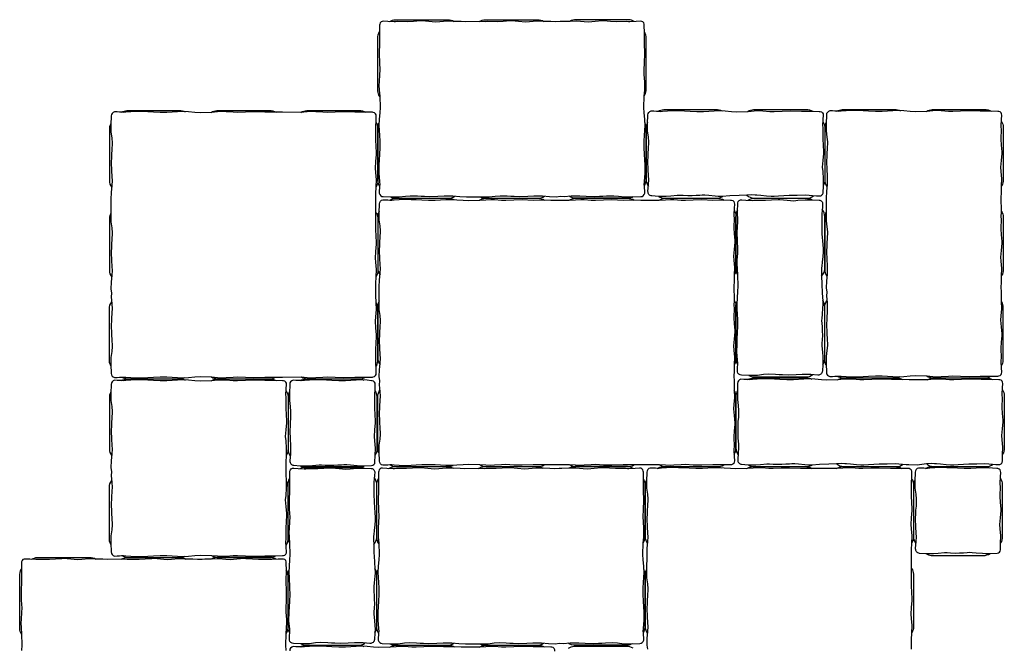
# Model space of a CAD drawing. Units: millimetres. Extents: x 0 to 987, y 0 to 1255.
# Drawn here: x 0 to 987, y 626 to 1255 of the extents above; entities that cross this region are included whole.
import ezdxf

# ---------------------------------------------------------------- set-up
doc = ezdxf.new("R2010")
doc.units = ezdxf.units.MM

# ---------------------------------------------------------------- blocks, each defined once
blk = doc.blocks.new('wzor ul concerto 3')
at = {"ltscale": 3}
for points in [[(544.57, 1253.12), (541.85, 1253.06), (537.24, 1252.97), (532.44, 1253.13), (525.67, 1253.35), (518.35, 1253.58), (511.2, 1252.96), (506.88, 1252.58), (500.18, 1253.12), (493.02, 1253.77), (491.38, 1253.74), (484.78, 1253.32), (478.73, 1253.01), (468.72, 1253.08), (466.77, 1252.98), (461.08, 1253.12), (447.24, 1252.97), (442.44, 1253.13), (435.67, 1253.35), (428.35, 1253.58), (421.2, 1252.96), (416.88, 1252.58), (410.18, 1253.12), (403.02, 1253.77), (401.38, 1253.74), (394.78, 1253.32), (388.73, 1253.01), (378.72, 1253.08), (376.77, 1252.98), (375.31, 1252.9), (369.05, 1253.23), (364.82, 1253.41, 0.432106), (360.94, 1250.48), (360.84, 1249.55), (360.71, 1241.97), (360.74, 1231.8), (360.38, 1220.66), (360.53, 1212.24), (361, 1204.29), (360.84, 1200.03), (360.34, 1192.88), (360.18, 1189.35), (360.46, 1184.31), (360.92, 1178.28), (361.29, 1166.97), (360.88, 1161.61), (360.41, 1155.23), (360.08, 1148.83), (360.32, 1144.16), (360.93, 1133.61), (360.98, 1126.92), (360.69, 1120.03), (360.34, 1114.53), (360.09, 1109.48), (359.93, 1100.39), (360.23, 1097.35), (360.63, 1092.53), (360.86, 1089.98), (360.77, 1088.06), (360.61, 1086.2), (360.48, 1083.79), (360.4, 1081.04, 0.347352), (364.51, 1077.64), (373.44, 1077.44), (375.83, 1077.44), (380.54, 1077.39), (386.58, 1078.25), (391.56, 1078.62), (398.74, 1078.51), (402.45, 1078.06), (405.79, 1078), (411.23, 1077.75), (419.31, 1078.01), (425.52, 1078.4), (429.31, 1078.53), (434.19, 1078.36), (441.1, 1077.82), (447.81, 1077.51), (461.94, 1077.47), (465.83, 1077.44), (470.54, 1077.39), (476.58, 1078.25), (481.56, 1078.62), (488.74, 1078.51), (492.45, 1078.06), (495.79, 1078), (501.23, 1077.75), (509.31, 1078.01), (515.52, 1078.4), (519.31, 1078.53), (524.19, 1078.36), (531.1, 1077.82), (537.81, 1077.51), (542.07, 1078.17), (545.9, 1077.82), (552.81, 1078.36), (557.69, 1078.53), (561.48, 1078.4), (567.69, 1078.01), (575.77, 1077.75), (581.21, 1078), (584.55, 1078.06), (588.26, 1078.51), (595.44, 1078.62), (600.42, 1078.25), (606.46, 1077.39), (611.17, 1077.44), (613.56, 1077.44), (622.49, 1077.64, 0.347352), (626.6, 1081.04), (626.52, 1083.79), (626.39, 1086.2), (626.23, 1088.06), (626.14, 1089.98), (626.37, 1092.53), (626.77, 1097.35), (627.07, 1100.39), (626.91, 1109.48), (626.66, 1114.53), (626.31, 1120.03), (626.02, 1126.92), (626.07, 1133.61), (626.68, 1144.16), (626.92, 1148.83), (626.59, 1155.23), (626.12, 1161.61), (625.71, 1166.97), (626.08, 1178.28), (626.54, 1184.31), (626.82, 1189.35), (626.66, 1192.88), (626.16, 1200.03), (626, 1204.29), (626.47, 1212.24), (626.62, 1220.66), (626.26, 1231.8), (626.29, 1241.97), (626.16, 1249.55), (626.06, 1250.48, 0.432106), (622.18, 1253.41), (617.95, 1253.23), (611.69, 1252.9), (610.23, 1252.98), (608.28, 1253.08), (598.27, 1253.01), (592.22, 1253.32), (585.62, 1253.74), (583.98, 1253.77), (576.82, 1253.12), (570.12, 1252.58), (565.8, 1252.96), (558.65, 1253.58), (551.33, 1253.35), (544.56, 1253.13)], [(357.11, 978.44), (357.06, 981.16), (356.97, 985.77), (357.12, 990.56), (357.34, 997.34), (357.58, 1004.65), (356.96, 1011.81), (356.57, 1016.12), (357.12, 1022.82), (357.76, 1029.99), (357.74, 1031.63), (357.31, 1038.22), (357, 1044.27), (357.08, 1054.28), (356.98, 1056.23), (357.12, 1061.92), (356.97, 1075.77), (357.12, 1080.56), (357.34, 1087.34), (357.58, 1094.65), (356.96, 1101.81), (356.57, 1106.12), (357.12, 1112.82), (357.76, 1119.99), (357.74, 1121.63), (357.31, 1128.22), (357, 1134.27), (357.08, 1144.28), (356.98, 1146.23), (356.9, 1147.69), (357.23, 1153.96), (357.4, 1158.19, 0.432106), (354.48, 1162.06), (353.55, 1162.16), (345.97, 1162.3), (335.79, 1162.26), (324.66, 1162.63), (316.24, 1162.47), (308.29, 1162), (304.03, 1162.16), (296.88, 1162.66), (293.35, 1162.83), (288.31, 1162.54), (281.95, 1162.07), (263.55, 1162.16), (255.97, 1162.3), (245.79, 1162.26), (234.66, 1162.63), (226.24, 1162.47), (218.29, 1162), (214.03, 1162.16), (206.88, 1162.66), (203.35, 1162.83), (198.31, 1162.54), (192.28, 1162.08), (180.97, 1161.71), (175.61, 1162.13), (169.23, 1162.59), (162.82, 1162.92), (158.16, 1162.69), (147.61, 1162.07), (140.92, 1162.03), (134.03, 1162.32), (128.53, 1162.67), (123.48, 1162.91), (114.38, 1163.07), (111.35, 1162.78), (106.52, 1162.38), (103.97, 1162.15), (102.05, 1162.23), (100.2, 1162.4), (97.78, 1162.52), (95.04, 1162.61, 0.347352), (91.64, 1158.5), (91.44, 1149.56), (91.44, 1147.18), (91.39, 1142.46), (92.25, 1136.42), (92.62, 1131.45), (92.5, 1124.27), (92.05, 1120.55), (91.99, 1117.22), (91.74, 1111.77), (92, 1103.7), (92.39, 1097.48), (92.53, 1093.69), (92.36, 1088.81), (91.82, 1081.9), (91.5, 1075.2), (91.47, 1061.06), (91.44, 1057.18), (91.39, 1052.46), (92.25, 1046.42), (92.62, 1041.45), (92.5, 1034.27), (92.05, 1030.55), (91.99, 1027.22), (91.74, 1021.77), (92, 1013.7), (92.39, 1007.48), (92.53, 1003.69), (92.36, 998.81), (91.82, 991.9), (91.5, 985.2), (92.17, 980.93), (91.82, 977.11), (92.36, 970.2), (92.53, 965.32), (92.39, 961.53), (92, 955.31), (91.74, 947.24), (91.99, 941.79), (92.05, 938.46), (92.5, 934.74), (92.62, 927.56), (92.25, 922.58), (91.39, 916.55), (91.44, 911.83), (91.44, 909.45), (91.64, 900.51, 0.347352), (95.04, 896.4), (97.78, 896.49), (100.2, 896.61), (102.05, 896.78), (103.97, 896.86), (106.52, 896.63), (111.35, 896.23), (114.38, 895.94), (123.48, 896.09), (128.53, 896.34), (134.03, 896.69), (140.92, 896.98), (147.61, 896.94), (158.16, 896.32), (162.82, 896.09), (169.23, 896.42), (175.61, 896.88), (180.97, 897.3), (192.28, 896.93), (198.31, 896.47), (203.35, 896.18), (206.88, 896.35), (214.03, 896.84), (218.29, 897.01), (226.24, 896.54), (234.66, 896.38), (245.79, 896.75), (255.97, 896.71), (263.55, 896.84), (282.28, 896.93), (288.31, 896.47), (293.35, 896.18), (296.88, 896.35), (304.03, 896.84), (308.29, 897.01), (316.24, 896.54), (324.66, 896.38), (335.79, 896.75), (345.97, 896.71), (353.55, 896.84), (354.48, 896.95, 0.432106), (357.4, 900.82), (357.23, 905.05), (356.9, 911.31), (356.98, 912.77), (357.08, 914.73), (357, 924.74), (357.31, 930.78), (357.74, 937.38), (357.76, 939.02), (357.12, 946.19), (356.57, 952.89), (356.96, 957.2), (357.58, 964.36), (357.34, 971.67), (357.12, 978.45)], [(984.11, 979.44), (984.06, 982.16), (983.97, 986.77), (984.12, 991.56), (984.34, 998.34), (984.58, 1005.65), (983.96, 1012.81), (983.57, 1017.12), (984.12, 1023.82), (984.76, 1030.99), (984.74, 1032.63), (984.31, 1039.22), (984, 1045.27), (984.08, 1055.28), (983.98, 1057.23), (984.12, 1062.92), (983.97, 1076.77), (984.12, 1081.56), (984.34, 1088.34), (984.58, 1095.65), (983.96, 1102.81), (983.57, 1107.12), (984.12, 1113.82), (984.76, 1120.99), (984.74, 1122.63), (984.31, 1129.22), (984, 1135.27), (984.08, 1145.28), (983.98, 1147.23), (983.9, 1148.69), (984.23, 1154.96), (984.4, 1159.19, 0.432106), (981.48, 1163.06), (980.55, 1163.16), (972.97, 1163.3), (962.79, 1163.26), (951.66, 1163.63), (943.24, 1163.47), (935.29, 1163), (931.03, 1163.16), (923.88, 1163.66), (920.35, 1163.83), (915.31, 1163.54), (909.28, 1163.08), (897.97, 1162.71), (892.61, 1163.13), (886.23, 1163.59), (879.82, 1163.92), (875.16, 1163.69), (864.61, 1163.07), (857.92, 1163.03), (851.03, 1163.32), (845.53, 1163.67), (840.48, 1163.91), (831.38, 1164.07), (828.35, 1163.78), (823.52, 1163.38), (820.97, 1163.15), (819.05, 1163.23), (817.2, 1163.4), (814.78, 1163.52), (812.04, 1163.61, 0.347352), (808.64, 1159.5), (808.44, 1150.56), (808.44, 1148.18), (808.39, 1143.46), (809.25, 1137.42), (809.62, 1132.45), (809.5, 1125.27), (809.05, 1121.55), (808.99, 1118.22), (808.74, 1112.77), (809, 1104.7), (809.39, 1098.48), (809.53, 1094.69), (809.36, 1089.81), (808.82, 1082.9), (808.5, 1076.2), (808.47, 1062.06), (808.44, 1058.18), (808.39, 1053.46), (809.25, 1047.42), (809.62, 1042.45), (809.5, 1035.27), (809.05, 1031.55), (808.99, 1028.22), (808.74, 1022.77), (809, 1014.7), (809.39, 1008.48), (809.53, 1004.69), (809.36, 999.81), (808.82, 992.9), (808.5, 986.2), (809.17, 981.93), (808.82, 978.11), (809.36, 971.2), (809.53, 966.32), (809.39, 962.53), (809, 956.31), (808.74, 948.24), (808.99, 942.79), (809.05, 939.46), (809.5, 935.74), (809.62, 928.56), (809.25, 923.58), (808.39, 917.55), (808.44, 912.83), (808.44, 910.45), (808.64, 901.51, 0.347352), (812.04, 897.4), (814.78, 897.49), (817.2, 897.61), (819.05, 897.78), (820.97, 897.86), (823.52, 897.63), (828.35, 897.23), (831.38, 896.94), (840.48, 897.09), (845.53, 897.34), (851.03, 897.69), (857.92, 897.98), (864.61, 897.94), (875.16, 897.32), (879.82, 897.09), (886.23, 897.42), (892.61, 897.88), (897.97, 898.3), (909.28, 897.93), (915.31, 897.47), (920.35, 897.18), (923.88, 897.35), (931.03, 897.84), (935.29, 898.01), (943.24, 897.54), (951.66, 897.38), (962.79, 897.75), (972.97, 897.71), (980.55, 897.84), (981.48, 897.95, 0.432106), (984.4, 901.82), (984.23, 906.05), (983.9, 912.31), (983.98, 913.77), (984.08, 915.73), (984, 925.74), (984.31, 931.78), (984.74, 938.38), (984.76, 940.02), (984.12, 947.19), (983.57, 953.89), (983.96, 958.2), (984.58, 965.36), (984.34, 972.67), (984.12, 979.45)], [(716.12, 890.45), (716.34, 883.67), (716.58, 876.36), (715.96, 869.2), (715.57, 864.89), (716.12, 858.19), (716.76, 851.02), (716.74, 849.38), (716.31, 842.78), (716, 836.74), (716.08, 826.73), (715.98, 824.77), (715.9, 823.31), (716.23, 817.05), (716.4, 812.82, -0.432106), (713.48, 808.95), (712.55, 808.84), (704.97, 808.71), (694.79, 808.75), (683.66, 808.38), (675.24, 808.54), (667.29, 809.01), (663.03, 808.84), (655.88, 808.35), (652.35, 808.18), (647.31, 808.47), (641.28, 808.93), (622.55, 808.84), (614.97, 808.71), (604.79, 808.75), (593.66, 808.38), (585.24, 808.54), (577.29, 809.01), (573.03, 808.84), (565.88, 808.35), (562.35, 808.18), (557.31, 808.47), (551.28, 808.93), (532.55, 808.84), (524.97, 808.71), (514.79, 808.75), (503.66, 808.38), (495.24, 808.54), (487.29, 809.01), (483.03, 808.84), (475.88, 808.35), (472.35, 808.18), (467.31, 808.47), (461.28, 808.93), (449.97, 809.3), (444.61, 808.88), (438.23, 808.42), (431.82, 808.09), (427.16, 808.32), (416.61, 808.94), (409.92, 808.98), (403.03, 808.69), (397.53, 808.34), (392.48, 808.09), (383.38, 807.94), (380.35, 808.23), (375.52, 808.63), (372.97, 808.86), (371.05, 808.78), (369.2, 808.61), (366.78, 808.49), (364.04, 808.4, -0.347352), (360.64, 812.51), (360.44, 821.45), (360.44, 823.83), (360.39, 828.55), (361.25, 834.58), (361.62, 839.56), (361.5, 846.74), (361.05, 850.46), (360.99, 853.79), (360.74, 859.24), (361, 867.31), (361.39, 873.53), (361.53, 877.32), (361.36, 882.2), (360.82, 889.11), (361.17, 892.93), (360.5, 897.2), (360.82, 903.9), (361.36, 910.81), (361.53, 915.69), (361.39, 919.48), (361, 925.7), (360.74, 933.77), (360.99, 939.22), (361.05, 942.55), (361.5, 946.27), (361.62, 953.45), (361.25, 958.42), (360.39, 964.46), (360.44, 969.18), (360.47, 973.06), (360.5, 987.2), (360.82, 993.9), (361.36, 1000.81), (361.53, 1005.69), (361.39, 1009.48), (361, 1015.7), (360.74, 1023.77), (360.99, 1029.22), (361.05, 1032.55), (361.5, 1036.27), (361.62, 1043.45), (361.25, 1048.42), (360.39, 1054.46), (360.44, 1059.18), (360.44, 1061.56), (360.64, 1070.5, -0.347352), (364.04, 1074.61), (366.78, 1074.52), (369.2, 1074.4), (371.05, 1074.23), (372.97, 1074.15), (375.52, 1074.38), (380.35, 1074.78), (383.38, 1075.07), (392.48, 1074.91), (397.53, 1074.67), (403.03, 1074.32), (409.92, 1074.03), (416.61, 1074.07), (427.16, 1074.69), (431.82, 1074.92), (438.23, 1074.59), (444.61, 1074.13), (449.97, 1073.71), (461.28, 1074.08), (467.31, 1074.54), (472.35, 1074.83), (475.88, 1074.66), (483.03, 1074.16), (487.29, 1074), (495.24, 1074.47), (503.66, 1074.63), (514.79, 1074.26), (524.97, 1074.3), (532.55, 1074.16), (550.95, 1074.07), (557.31, 1074.54), (562.35, 1074.83), (565.88, 1074.66), (573.03, 1074.16), (577.29, 1074), (585.24, 1074.47), (593.66, 1074.63), (604.79, 1074.26), (614.97, 1074.3), (622.55, 1074.16), (640.95, 1074.07), (647.31, 1074.54), (652.35, 1074.83), (655.88, 1074.66), (663.03, 1074.16), (667.29, 1074), (675.24, 1074.47), (683.66, 1074.63), (694.79, 1074.26), (704.97, 1074.3), (712.55, 1074.16), (713.48, 1074.06, -0.432106), (716.4, 1070.19), (716.23, 1065.96), (715.9, 1059.69), (715.98, 1058.23), (716.08, 1056.28), (716, 1046.27), (716.31, 1040.22), (716.74, 1033.63), (716.76, 1031.99), (716.12, 1024.82), (715.57, 1018.12), (715.96, 1013.81), (716.58, 1006.65), (716.34, 999.34), (716.12, 992.56), (715.97, 987.77), (716.12, 973.92), (715.98, 968.23), (716.08, 966.28), (716, 956.27), (716.31, 950.22), (716.74, 943.63), (716.76, 941.99), (716.12, 934.82), (715.57, 928.12), (715.96, 923.81), (716.58, 916.65), (716.34, 909.34), (716.12, 902.56), (715.97, 897.77), (716.06, 893.16), (716.11, 890.44)], [(267.11, 799.44), (267.06, 802.16), (266.97, 806.77), (267.12, 811.56), (267.34, 818.34), (267.58, 825.65), (266.96, 832.81), (266.57, 837.12), (267.12, 843.82), (267.76, 850.99), (267.74, 852.63), (267.31, 859.22), (267, 865.27), (267.08, 875.28), (266.98, 877.23), (266.9, 878.69), (267.23, 884.96), (267.4, 889.19, 0.432106), (264.48, 893.06), (263.55, 893.16), (255.97, 893.3), (245.79, 893.26), (234.66, 893.63), (226.24, 893.47), (218.29, 893), (214.03, 893.16), (206.88, 893.66), (203.35, 893.83), (198.31, 893.54), (192.28, 893.08), (180.97, 892.71), (175.61, 893.13), (169.23, 893.59), (162.82, 893.92), (158.16, 893.69), (147.61, 893.07), (140.92, 893.03), (134.03, 893.32), (128.53, 893.67), (123.48, 893.91), (114.38, 894.07), (111.35, 893.78), (106.52, 893.38), (103.97, 893.15), (102.05, 893.23), (100.2, 893.4), (97.78, 893.52), (95.04, 893.61, 0.347352), (91.64, 889.5), (91.44, 880.56), (91.44, 878.18), (91.39, 873.46), (92.25, 867.42), (92.62, 862.45), (92.5, 855.27), (92.05, 851.55), (91.99, 848.22), (91.74, 842.77), (92, 834.7), (92.39, 828.48), (92.53, 824.69), (92.36, 819.81), (91.82, 812.9), (91.5, 806.2), (92.17, 801.93), (91.82, 798.11), (92.36, 791.2), (92.53, 786.32), (92.39, 782.53), (92, 776.31), (91.74, 768.24), (91.99, 762.79), (92.05, 759.46), (92.5, 755.74), (92.62, 748.56), (92.25, 743.58), (91.39, 737.55), (91.44, 732.83), (91.44, 730.45), (91.64, 721.51, 0.347352), (95.04, 717.4), (97.78, 717.49), (100.2, 717.61), (102.05, 717.78), (103.97, 717.86), (106.52, 717.63), (111.35, 717.23), (114.38, 716.94), (123.48, 717.09), (128.53, 717.34), (134.03, 717.69), (140.92, 717.98), (147.61, 717.94), (158.16, 717.32), (162.82, 717.09), (169.23, 717.42), (175.61, 717.88), (180.97, 718.3), (192.28, 717.93), (198.31, 717.47), (203.35, 717.18), (206.88, 717.35), (214.03, 717.84), (218.29, 718.01), (226.24, 717.54), (234.66, 717.38), (245.79, 717.75), (255.97, 717.71), (263.55, 717.84), (264.48, 717.95, 0.432106), (267.4, 721.82), (267.23, 726.05), (266.9, 732.31), (266.98, 733.77), (267.08, 735.73), (267, 745.74), (267.31, 751.78), (267.74, 758.38), (267.76, 760.02), (267.12, 767.19), (266.57, 773.89), (266.96, 778.2), (267.58, 785.36), (267.34, 792.67), (267.12, 799.45)], [(543.57, 805.12), (540.85, 805.06), (536.24, 804.97), (531.44, 805.13), (524.67, 805.35), (517.35, 805.58), (510.2, 804.96), (505.88, 804.58), (499.18, 805.12), (492.02, 805.77), (490.38, 805.74), (483.78, 805.32), (477.73, 805.01), (467.72, 805.08), (465.77, 804.98), (460.08, 805.12), (446.24, 804.97), (441.44, 805.13), (434.67, 805.35), (427.35, 805.58), (420.2, 804.96), (415.88, 804.58), (409.18, 805.12), (402.02, 805.77), (400.38, 805.74), (393.78, 805.32), (387.73, 805.01), (377.72, 805.08), (375.77, 804.98), (374.31, 804.9), (368.05, 805.23), (363.82, 805.41, 0.432106), (359.94, 802.48), (359.84, 801.55), (359.71, 793.97), (359.74, 783.8), (359.38, 772.66), (359.53, 764.24), (360, 756.29), (359.84, 752.03), (359.34, 744.88), (359.18, 741.35), (359.46, 736.31), (359.92, 730.28), (360.29, 718.97), (359.88, 713.61), (359.41, 707.23), (359.08, 700.83), (359.32, 696.16), (359.93, 685.61), (359.98, 678.92), (359.69, 672.03), (359.34, 666.53), (359.09, 661.48), (358.93, 652.39), (359.23, 649.35), (359.63, 644.53), (359.86, 641.98), (359.77, 640.06), (359.61, 638.2), (359.48, 635.79), (359.4, 633.04, 0.347352), (363.51, 629.64), (372.44, 629.44), (374.83, 629.44), (379.54, 629.39), (385.58, 630.25), (390.56, 630.62), (397.74, 630.51), (401.45, 630.06), (404.79, 630), (410.23, 629.75), (418.31, 630.01), (424.52, 630.4), (428.31, 630.53), (433.19, 630.36), (440.1, 629.82), (446.81, 629.51), (460.94, 629.47), (464.83, 629.44), (469.54, 629.39), (475.58, 630.25), (480.56, 630.62), (487.74, 630.51), (491.45, 630.06), (494.79, 630), (500.23, 629.75), (508.31, 630.01), (514.52, 630.4), (518.31, 630.53), (523.19, 630.36), (530.1, 629.82), (536.81, 629.51), (541.07, 630.17), (544.9, 629.82), (551.81, 630.36), (556.69, 630.53), (560.48, 630.4), (566.69, 630.01), (574.77, 629.75), (580.21, 630), (583.55, 630.06), (587.26, 630.51), (594.44, 630.62), (599.42, 630.25), (605.46, 629.39), (610.17, 629.44), (612.56, 629.44), (621.49, 629.64, 0.347352), (625.6, 633.04), (625.52, 635.79), (625.39, 638.2), (625.23, 640.06), (625.14, 641.98), (625.37, 644.53), (625.77, 649.35), (626.07, 652.39), (625.91, 661.48), (625.66, 666.53), (625.31, 672.03), (625.02, 678.92), (625.07, 685.61), (625.68, 696.16), (625.92, 700.83), (625.59, 707.23), (625.12, 713.61), (624.71, 718.97), (625.08, 730.28), (625.54, 736.31), (625.82, 741.35), (625.66, 744.88), (625.16, 752.03), (625, 756.29), (625.47, 764.24), (625.62, 772.66), (625.26, 783.8), (625.29, 793.97), (625.16, 801.55), (625.06, 802.48, 0.432106), (621.18, 805.41), (616.95, 805.23), (610.69, 804.9), (609.23, 804.98), (607.28, 805.08), (597.27, 805.01), (591.22, 805.32), (584.62, 805.74), (582.98, 805.77), (575.82, 805.12), (569.12, 804.58), (564.8, 804.96), (557.65, 805.58), (550.33, 805.35), (543.56, 805.13)], [(894.06, 624.16), (893.97, 628.77), (894.12, 633.56), (894.34, 640.34), (894.58, 647.65), (893.96, 654.81), (893.57, 659.12), (894.12, 665.82), (894.76, 672.99), (894.74, 674.63), (894.31, 681.22), (894, 687.27), (894.08, 697.28), (893.98, 699.23), (894.12, 704.92), (893.97, 718.77), (894.12, 723.56), (894.34, 730.34), (894.58, 737.65), (893.96, 744.81), (893.57, 749.12), (894.12, 755.82), (894.76, 762.99), (894.74, 764.63), (894.31, 771.22), (894, 777.27), (894.08, 787.28), (893.98, 789.23), (893.9, 790.69), (894.23, 796.96), (894.4, 801.19, 0.432106), (891.48, 805.06), (890.55, 805.16), (882.97, 805.3), (872.79, 805.26), (861.66, 805.63), (853.24, 805.47), (845.29, 805), (841.03, 805.16), (833.88, 805.66), (830.35, 805.83), (825.31, 805.54), (818.95, 805.07), (800.55, 805.16), (792.97, 805.3), (782.79, 805.26), (771.66, 805.63), (763.24, 805.47), (755.29, 805), (751.03, 805.16), (743.88, 805.66), (740.35, 805.83), (735.31, 805.54), (729.28, 805.08), (717.97, 804.71), (712.61, 805.13), (706.23, 805.59), (699.82, 805.92), (695.16, 805.69), (684.61, 805.07), (677.92, 805.03), (671.03, 805.32), (665.53, 805.67), (660.48, 805.91), (651.38, 806.07), (648.35, 805.78), (643.52, 805.38), (640.97, 805.15), (639.05, 805.23), (637.2, 805.4), (634.78, 805.52), (632.04, 805.61, 0.347352), (628.64, 801.5), (628.44, 792.56), (628.44, 790.18), (628.39, 785.46), (629.25, 779.42), (629.62, 774.45), (629.5, 767.27), (629.05, 763.55), (628.99, 760.22), (628.74, 754.77), (629, 746.7), (629.39, 740.48), (629.53, 736.69), (629.36, 731.81), (628.82, 724.9), (628.5, 718.2), (628.47, 704.06), (628.44, 700.18), (628.39, 695.46), (629.25, 689.42), (629.62, 684.45), (629.5, 677.27), (629.05, 673.55), (628.99, 670.22), (628.74, 664.77), (629, 656.7), (629.39, 650.48), (629.53, 646.69), (629.36, 641.81), (628.82, 634.9), (628.5, 628.2), (629.17, 623.93)], [(185.57, 714.12), (182.85, 714.06), (178.24, 713.97), (173.44, 714.13), (166.67, 714.35), (159.35, 714.58), (152.2, 713.96), (147.88, 713.58), (141.18, 714.12), (134.02, 714.77), (132.38, 714.74), (125.78, 714.32), (119.73, 714.01), (109.72, 714.08), (107.77, 713.98), (102.08, 714.12), (88.24, 713.97), (83.44, 714.13), (76.67, 714.35), (69.35, 714.58), (62.2, 713.96), (57.88, 713.58), (51.18, 714.12), (44.02, 714.77), (42.38, 714.74), (35.78, 714.32), (29.73, 714.01), (19.72, 714.08), (17.77, 713.98), (16.31, 713.9), (10.05, 714.23), (5.82, 714.41, 0.432106), (1.94, 711.48), (1.84, 710.55), (1.71, 702.97), (1.74, 692.8), (1.38, 681.66), (1.53, 673.24), (2, 665.29), (1.84, 661.03), (1.34, 653.88), (1.18, 650.35), (1.46, 645.31), (1.92, 639.28), (2.29, 627.97), (1.88, 622.61)], [(267.12, 622.61), (266.71, 627.97), (267.08, 639.28), (267.54, 645.31), (267.82, 650.35), (267.66, 653.88), (267.16, 661.03), (267, 665.29), (267.47, 673.24), (267.62, 681.66), (267.26, 692.8), (267.29, 702.97), (267.16, 710.55), (267.06, 711.48, 0.432106), (263.18, 714.41), (258.95, 714.23), (252.69, 713.9), (251.23, 713.98), (249.28, 714.08), (239.27, 714.01), (233.22, 714.32), (226.62, 714.74), (224.98, 714.77), (217.82, 714.12), (211.12, 713.58), (206.8, 713.96), (199.65, 714.58), (192.33, 714.35), (185.56, 714.13)], [(536.4, 622.19, 0.432106), (533.48, 626.06), (532.55, 626.16), (524.97, 626.3), (514.79, 626.26), (503.66, 626.63), (495.24, 626.47), (487.29, 626), (483.03, 626.16), (475.88, 626.66), (472.35, 626.83), (467.31, 626.54), (460.95, 626.07), (442.55, 626.16), (434.97, 626.3), (424.79, 626.26), (413.66, 626.63), (405.24, 626.47), (397.29, 626), (393.03, 626.16), (385.88, 626.66), (382.35, 626.83), (377.31, 626.54), (371.28, 626.08), (359.97, 625.71), (354.61, 626.13), (348.23, 626.59), (341.82, 626.92), (337.16, 626.69), (326.61, 626.07), (319.92, 626.03), (313.03, 626.32), (307.53, 626.67), (302.48, 626.91), (293.38, 627.07), (290.35, 626.78), (285.52, 626.38), (282.97, 626.15), (281.05, 626.23), (279.2, 626.4), (276.78, 626.52), (274.04, 626.61, 0.347352), (270.64, 622.5)]]:
    blk.add_lwpolyline(points, format="xyb", dxfattribs=at)
for points in [[(371.08, 1253.12, -0.131139), (376.69, 1255), (429.14, 1255, -0.152154), (435.47, 1253.35, -3.79283)], [(461.08, 1253.12, -0.131139), (466.69, 1255), (519.14, 1255, -0.152154), (525.47, 1253.35, -3.79283)], [(615.92, 1253.12, 0.131139), (610.31, 1255), (557.86, 1255, 0.152154), (551.53, 1253.35, 3.79283)], [(360.93, 1177.96, -0.130263), (359, 1183.72), (359, 1236.17, -0.133095), (360.73, 1243.11, -3.79283)], [(626.09, 1178.43, 0.120763), (628, 1183.95), (628, 1236.4, 0.149018), (626.28, 1242.69, 0.149018)], [(640.05, 1163.23, -0.12646), (645.55, 1165), (698, 1165, -0.115927), (704.03, 1163.76, -3.79283)], [(729.95, 1163.07, -0.130263), (735.72, 1165), (788.17, 1165, -0.133095), (795.11, 1163.28, -3.79283)], [(819.05, 1163.23, -0.12646), (824.55, 1165), (877, 1165, -0.115927), (883.03, 1163.76, -3.79283)], [(908.95, 1163.07, -0.130263), (914.72, 1165), (967.17, 1165, -0.133095), (974.11, 1163.28, -3.79283)], [(102.05, 1162.23, -0.12646), (107.55, 1164), (160, 1164, -0.115927), (166.03, 1162.76, -3.79283)], [(191.95, 1162.07, -0.130263), (197.72, 1164), (250.17, 1164, -0.133095), (257.11, 1162.28, -3.79283)], [(281.95, 1162.07, -0.130263), (287.72, 1164), (340.17, 1164, -0.133095), (347.11, 1162.28, -3.79283)], [(633.04, 1163.61), (635.78, 1163.52), (638.2, 1163.4), (640.05, 1163.23), (641.97, 1163.15), (644.52, 1163.38), (649.35, 1163.78), (652.38, 1164.07), (661.48, 1163.91), (666.53, 1163.67), (672.03, 1163.32), (678.92, 1163.03), (685.61, 1163.07), (696.16, 1163.69), (700.82, 1163.92), (707.23, 1163.59), (713.61, 1163.13), (718.97, 1162.71), (730.28, 1163.08), (736.31, 1163.54), (741.35, 1163.83), (744.88, 1163.66), (752.03, 1163.16), (756.29, 1163), (764.24, 1163.47), (772.66, 1163.63), (783.79, 1163.26), (793.97, 1163.3), (801.55, 1163.16), (802.48, 1163.06, -0.432106), (805.4, 1159.19), (805.23, 1154.96), (804.9, 1148.69), (804.98, 1147.23), (805.08, 1145.28), (805, 1135.27), (805.31, 1129.22), (805.74, 1122.63), (805.76, 1120.99), (805.12, 1113.82), (804.57, 1107.12), (804.96, 1102.81), (805.58, 1095.65), (805.34, 1088.34), (805.12, 1081.56, -0.435068), (801.18, 1078.12), (798.58, 1078.25), (794.76, 1078.53), (791.4, 1078.85), (787.5, 1079.03), (779.42, 1078.9), (771.47, 1078.84), (760.8, 1078.02), (756.25, 1077.69), (753.16, 1077.69), (748.79, 1078.06), (742.94, 1078.66), (738.95, 1079.07), (737.18, 1079.25), (734, 1079.34), (728.89, 1079.09), (721.12, 1078.96), (711.76, 1078.45), (704.07, 1077.9), (702.39, 1077.83), (700.21, 1077.83), (697.13, 1078.12), (690.66, 1078.67), (686.88, 1079.05), (684.03, 1079.12), (681.68, 1078.96), (678.03, 1078.69), (673.97, 1078.57), (669.84, 1078.37), (665.16, 1078.65), (661.61, 1078.87), (659.09, 1078.87), (652.66, 1078.28), (647.92, 1077.87), (643.94, 1077.8), (640.28, 1077.94), (633.73, 1078.39, -0.416101), (629.82, 1082.9), (630.36, 1089.81), (630.53, 1094.69), (630.39, 1098.48), (630, 1104.7), (629.74, 1112.77), (629.99, 1118.22), (630.05, 1121.55), (630.5, 1125.27), (630.62, 1132.45), (630.25, 1137.42), (629.39, 1143.46), (629.44, 1148.18), (629.44, 1150.56), (629.64, 1159.5, -0.347352), (633.04, 1163.61, 4.224411)], [(91.47, 1151.06, 0.106348), (90, 1146.32), (90, 1093.87, 0.168374), (92.21, 1086.92, 3.79283)], [(357.12, 1151.92, -0.131139), (359, 1146.32), (359, 1093.87, -0.152154), (357.35, 1087.53, -3.79283)], [(360.77, 1088.06, -0.12646), (359, 1093.56), (359, 1146.01, -0.115927), (360.25, 1152.03, -3.79283)], [(626.21, 1088.5, 0.11989), (628, 1093.78), (628, 1146.24, 0.127058), (626.77, 1151.59, 0.127058)], [(629.47, 1152.06, 0.106348), (628, 1147.32), (628, 1094.87, 0.168374), (630.21, 1087.92, 3.79283)], [(805.12, 1152.92, -0.131139), (807, 1147.32), (807, 1094.87, -0.152154), (805.35, 1088.53, -3.79283)], [(808.47, 1152.06, 0.106348), (807, 1147.32), (807, 1094.87, 0.168374), (809.21, 1087.92, 3.79283)], [(984.12, 1152.92, -0.131139), (986, 1147.32), (986, 1094.87, -0.152154), (984.35, 1088.53, -3.79283)], [(371.05, 1074.23, -0.12646), (376.55, 1076), (429, 1076, -0.115927), (435.03, 1074.76, -3.79283)], [(371.94, 1077.47, 0.106348), (376.69, 1076), (429.14, 1076, 0.168374), (436.08, 1078.21, 3.79283)], [(460.95, 1074.07, -0.130263), (466.72, 1076), (519.17, 1076, -0.133095), (526.11, 1074.28, -3.79283)], [(461.94, 1077.47, 0.106348), (466.69, 1076), (519.14, 1076, 0.168374), (526.08, 1078.21, 3.79283)], [(615.06, 1077.47, -0.106348), (610.31, 1076), (557.86, 1076, -0.168374), (550.92, 1078.21, -3.79283)], [(550.95, 1074.07, -0.130263), (556.72, 1076), (609.17, 1076, -0.133095), (616.11, 1074.28, -3.79283)], [(640.28, 1077.94, 0.125365), (645.78, 1076), (698.23, 1076, 0.159616), (704.78, 1077.95, 3.79283)], [(640.95, 1074.07, -0.130263), (646.72, 1076), (699.17, 1076, -0.133095), (706.11, 1074.28, -3.79283)], [(728.89, 1079.09, 0.161007), (735.95, 1076), (788.4, 1076, 0.178258), (795.73, 1078.46, 3.79283)], [(730.08, 1074.12, -0.131139), (735.69, 1076), (788.14, 1076, -0.152154), (794.47, 1074.35, -3.79283)], [(719.4, 902.04), (719.48, 904.79), (719.61, 907.2), (719.77, 909.06), (719.86, 910.98), (719.63, 913.53), (719.23, 918.35), (718.93, 921.39), (719.09, 930.48), (719.34, 935.53), (719.69, 941.03), (719.98, 947.92), (719.93, 954.61), (719.32, 965.16), (719.08, 969.83), (719.41, 976.23), (719.88, 982.61), (720.29, 987.97), (719.92, 999.28), (719.46, 1005.31), (719.18, 1010.35), (719.34, 1013.88), (719.84, 1021.03), (720, 1025.29), (719.53, 1033.24), (719.38, 1041.66), (719.74, 1052.8), (719.71, 1062.97), (719.84, 1070.55), (719.94, 1071.48, -0.432106), (723.82, 1074.41), (728.05, 1074.23), (734.31, 1073.9), (735.77, 1073.98), (737.72, 1074.08), (747.73, 1074.01), (753.78, 1074.32), (760.38, 1074.74), (762.02, 1074.77), (769.18, 1074.12), (775.88, 1073.58), (780.2, 1073.96), (787.35, 1074.58), (794.67, 1074.35), (801.44, 1074.13, -0.435068), (804.88, 1070.18), (804.76, 1067.58), (804.47, 1063.76), (804.16, 1060.41), (803.98, 1056.5), (804.1, 1048.43), (804.17, 1040.47), (804.99, 1029.8), (805.31, 1025.25), (805.31, 1022.16), (804.94, 1017.8), (804.35, 1011.95), (803.94, 1007.96), (803.75, 1006.19), (803.66, 1003.01), (803.91, 997.9), (804.05, 990.13), (804.56, 980.77), (805.1, 973.07), (805.18, 971.39), (805.18, 969.21), (804.89, 966.14), (804.33, 959.67), (803.95, 955.89), (803.89, 953.04), (804.04, 950.69), (804.31, 947.03), (804.43, 942.97), (804.63, 938.85), (804.35, 934.16), (804.13, 930.62), (804.13, 928.1), (804.72, 921.66), (805.14, 916.92), (805.21, 912.95), (805.07, 909.29), (804.62, 902.73, -0.416101), (800.1, 898.82), (793.19, 899.36), (788.31, 899.53), (784.52, 899.4), (778.31, 899.01), (770.23, 898.75), (764.79, 899), (761.45, 899.06), (757.74, 899.51), (750.56, 899.62), (745.58, 899.25), (739.54, 898.39), (734.83, 898.44), (732.44, 898.44), (723.51, 898.64, -0.347352), (719.4, 902.04, 4.224411)], [(91.47, 1061.06, 0.106348), (90, 1056.32), (90, 1003.87, 0.168374), (92.21, 996.92, 3.79283)], [(357.12, 1061.92, -0.131139), (359, 1056.32), (359, 1003.87, -0.152154), (357.35, 997.53, -3.79283)], [(360.47, 1063.06, 0.106348), (359, 1058.32), (359, 1005.87, 0.168374), (361.21, 998.92, 3.79283)], [(716.12, 1063.92, -0.131139), (718, 1058.32), (718, 1005.87, -0.152154), (716.35, 999.53, -3.79283)], [(719.93, 998.96, -0.130263), (718, 1004.72), (718, 1057.17, -0.133095), (719.73, 1064.11, -3.79283)], [(803.91, 997.9, 0.161007), (807, 1004.95), (807, 1057.4, 0.178258), (804.54, 1064.73, 3.79283)], [(808.47, 1062.06, 0.106348), (807, 1057.32), (807, 1004.87, 0.168374), (809.21, 997.92, 3.79283)], [(984.12, 1062.92, -0.131139), (986, 1057.32), (986, 1004.87, -0.152154), (984.35, 998.53, -3.79283)], [(91.47, 907.95, -0.106348), (90, 912.69), (90, 965.14, -0.168374), (92.21, 972.08, -3.79283)], [(357.12, 907.09, 0.131139), (359, 912.69), (359, 965.14, 0.152154), (357.35, 971.48, 3.79283)], [(360.47, 973.06, 0.106348), (359, 968.32), (359, 915.87, 0.168374), (361.21, 908.92, 3.79283)], [(716.12, 973.92, -0.131139), (718, 968.32), (718, 915.87, -0.152154), (716.35, 909.53, -3.79283)], [(719.77, 909.06, -0.12646), (718, 914.56), (718, 967.01, -0.115927), (719.25, 973.03, -3.79283)], [(805.07, 909.29, 0.125365), (807, 914.78), (807, 967.24, 0.159616), (805.05, 973.79, 3.79283)], [(808.47, 908.95, -0.106348), (807, 913.69), (807, 966.14, -0.168374), (809.21, 973.08, -3.79283)], [(984.12, 908.09, 0.131139), (986, 913.69), (986, 966.14, 0.152154), (984.35, 972.48, 3.79283)], [(730.94, 898.47, 0.106348), (735.69, 897), (788.14, 897, 0.168374), (795.08, 899.21, 3.79283)], [(102.05, 893.23, -0.12646), (107.55, 895), (160, 895, -0.115927), (166.03, 893.76, -3.79283)], [(102.49, 896.8, 0.11989), (107.78, 895), (160.23, 895, 0.127058), (165.58, 896.23, 0.127058)], [(191.95, 893.07, -0.130263), (197.72, 895), (250.17, 895, -0.133095), (257.11, 893.28, -3.79283)], [(192.43, 896.92, 0.120763), (197.95, 895), (250.4, 895, 0.149018), (256.69, 896.72, 0.149018)], [(281.05, 893.23, -0.12646), (286.55, 895), (339, 895, -0.115927), (345.03, 893.76, -3.79283)], [(282.43, 896.92, 0.120763), (287.95, 895), (340.4, 895, 0.149018), (346.69, 896.72, 0.149018)], [(730.05, 894.23, -0.12646), (735.55, 896), (788, 896, -0.115927), (794.03, 894.76, -3.79283)], [(819.49, 897.8, 0.11989), (824.78, 896), (877.23, 896, 0.127058), (882.58, 897.23, 0.127058)], [(819.95, 894.07, -0.130263), (825.72, 896), (878.17, 896, -0.133095), (885.11, 894.28, -3.79283)], [(909.43, 897.92, 0.120763), (914.95, 896), (967.4, 896, 0.149018), (973.69, 897.72, 0.149018)], [(909.95, 894.07, -0.130263), (915.72, 896), (968.17, 896, -0.133095), (975.11, 894.28, -3.79283)], [(91.47, 882.06, 0.106348), (90, 877.32), (90, 824.87, 0.168374), (92.21, 817.92, 3.79283)], [(267.12, 882.92, -0.131139), (269, 877.32), (269, 824.87, -0.152154), (267.35, 818.53, -3.79283)], [(270.47, 882.06, 0.106348), (269, 877.32), (269, 824.87, 0.168374), (271.21, 817.92, 3.79283)], [(356.12, 882.92, -0.131139), (358, 877.32), (358, 824.87, -0.152154), (356.35, 818.53, -3.79283)], [(360.47, 819.95, -0.106348), (359, 824.69), (359, 877.14, -0.168374), (361.21, 884.08, -3.79283)], [(716.12, 819.09, 0.131139), (718, 824.69), (718, 877.14, 0.152154), (716.35, 883.48, 3.79283)], [(719.47, 883.06, 0.106348), (718, 878.32), (718, 825.87, 0.168374), (720.21, 818.92, 3.79283)], [(985.12, 883.92, -0.131139), (987, 878.32), (987, 825.87, -0.152154), (985.35, 819.53, -3.79283)], [(818.89, 810.09, 0.161007), (825.95, 807), (878.4, 807, 0.178258), (885.73, 809.46, 3.79283)], [(908.89, 810.09, 0.161007), (915.95, 807), (968.4, 807, 0.178258), (975.73, 809.46, 3.79283)], [(270.4, 633.04), (270.48, 635.79), (270.61, 638.2), (270.77, 640.06), (270.86, 641.98), (270.63, 644.53), (270.23, 649.35), (269.93, 652.39), (270.09, 661.48), (270.34, 666.53), (270.69, 672.03), (270.98, 678.92), (270.93, 685.61), (270.32, 696.16), (270.08, 700.83), (270.41, 707.23), (270.88, 713.61), (271.29, 718.97), (270.92, 730.28), (270.46, 736.31), (270.18, 741.35), (270.34, 744.88), (270.84, 752.03), (271, 756.29), (270.53, 764.24), (270.38, 772.66), (270.74, 783.8), (270.71, 793.97), (270.84, 801.55), (270.94, 802.48, -0.432106), (274.82, 805.41), (279.05, 805.23), (285.31, 804.9), (286.77, 804.98), (288.72, 805.08), (298.73, 805.01), (304.78, 805.32), (311.38, 805.74), (313.02, 805.77), (320.18, 805.12), (326.88, 804.58), (331.2, 804.96), (338.35, 805.58), (345.67, 805.35), (352.44, 805.13, -0.435068), (355.88, 801.18), (355.76, 798.58), (355.47, 794.76), (355.16, 791.41), (354.98, 787.5), (355.1, 779.43), (355.17, 771.47), (355.99, 760.8), (356.31, 756.25), (356.31, 753.16), (355.94, 748.8), (355.35, 742.95), (354.94, 738.96), (354.75, 737.19), (354.66, 734.01), (354.91, 728.9), (355.05, 721.13), (355.56, 711.77), (356.1, 704.07), (356.18, 702.39), (356.18, 700.21), (355.89, 697.14), (355.33, 690.67), (354.95, 686.89), (354.89, 684.04), (355.04, 681.69), (355.31, 678.03), (355.43, 673.97), (355.63, 669.85), (355.35, 665.16), (355.13, 661.62), (355.13, 659.1), (355.72, 652.66), (356.14, 647.92), (356.21, 643.95), (356.07, 640.29), (355.62, 633.73, -0.416101), (351.1, 629.82), (344.19, 630.36), (339.31, 630.53), (335.52, 630.4), (329.31, 630.01), (321.23, 629.75), (315.79, 630), (312.45, 630.06), (308.74, 630.51), (301.56, 630.62), (296.58, 630.25), (290.54, 629.39), (285.83, 629.44), (283.44, 629.44), (274.51, 629.64, -0.347352), (270.4, 633.04, 4.224411)], [(281.08, 805.12, -0.131139), (286.69, 807), (339.14, 807, -0.152154), (345.47, 805.35, -3.79283)], [(281.28, 807.94, 0.125365), (286.78, 806), (339.23, 806, 0.159616), (345.78, 807.95, 3.79283)], [(370.08, 805.12, -0.131139), (375.69, 807), (428.14, 807, -0.152154), (434.47, 805.35, -3.79283)], [(371.49, 808.8, 0.11989), (376.78, 807), (429.23, 807, 0.127058), (434.58, 808.23, 0.127058)], [(460.08, 805.12, -0.131139), (465.69, 807), (518.14, 807, -0.152154), (524.47, 805.35, -3.79283)], [(461.43, 808.92, 0.120763), (466.95, 807), (519.4, 807, 0.149018), (525.69, 808.72, 0.149018)], [(614.92, 805.12, 0.131139), (609.31, 807), (556.86, 807, 0.152154), (550.53, 805.35, 3.79283)], [(551.43, 808.92, 0.120763), (556.95, 807), (609.4, 807, 0.149018), (615.69, 808.72, 0.149018)], [(639.05, 805.23, -0.12646), (644.55, 807), (697, 807, -0.115927), (703.03, 805.76, -3.79283)], [(641.43, 808.92, 0.120763), (646.95, 807), (699.4, 807, 0.149018), (705.69, 808.72, 0.149018)], [(728.95, 805.07, -0.130263), (734.72, 807), (787.17, 807, -0.133095), (794.11, 805.28, -3.79283)], [(730.28, 808.94, 0.125365), (735.78, 807), (788.23, 807, 0.159616), (794.78, 808.95, 3.79283)], [(818.95, 805.07, -0.130263), (824.72, 807), (877.17, 807, -0.133095), (884.11, 805.28, -3.79283)], [(908.05, 805.23, -0.12646), (913.55, 807), (966, 807, -0.115927), (972.03, 805.76, -3.79283)], [(91.47, 728.95, -0.106348), (90, 733.69), (90, 786.14, -0.168374), (92.21, 793.08, -3.79283)], [(267.12, 728.09, 0.131139), (269, 733.69), (269, 786.14, 0.152154), (267.35, 792.48, 3.79283)], [(270.93, 729.96, -0.130263), (269, 735.72), (269, 788.17, -0.133095), (270.73, 795.11, -3.79283)], [(354.91, 728.9, 0.161007), (358, 735.95), (358, 788.4, 0.178258), (355.54, 795.73, 3.79283)], [(359.93, 729.96, -0.130263), (358, 735.72), (358, 788.17, -0.133095), (359.73, 795.11, -3.79283)], [(625.09, 730.43, 0.120763), (627, 735.95), (627, 788.4, 0.149018), (625.28, 794.69, 0.149018)], [(628.47, 794.06, 0.106348), (627, 789.32), (627, 736.87, 0.168374), (629.21, 729.92, 3.79283)], [(894.12, 794.92, -0.131139), (896, 789.32), (896, 736.87, -0.152154), (894.35, 730.53, -3.79283)], [(897.47, 794.06, 0.106348), (896, 789.32), (896, 736.87, 0.168374), (898.21, 729.92, 3.79283)], [(983.12, 794.92, -0.131139), (985, 789.32), (985, 736.87, -0.152154), (983.35, 730.53, -3.79283)], [(12.08, 714.12, -0.131139), (17.69, 716), (70.14, 716, -0.152154), (76.47, 714.35, -3.79283)], [(102.08, 714.12, -0.131139), (107.69, 716), (160.14, 716, -0.152154), (166.47, 714.35, -3.79283)], [(102.49, 717.8, 0.11989), (107.78, 716), (160.23, 716, 0.127058), (165.58, 717.23, 0.127058)], [(192.43, 717.92, 0.120763), (197.95, 716), (250.4, 716, 0.149018), (256.69, 717.72, 0.149018)], [(256.92, 714.12, 0.131139), (251.31, 716), (198.86, 716, 0.152154), (192.53, 714.35, 3.79283)], [(908.28, 719.94, 0.125365), (913.78, 718), (966.23, 718, 0.159616), (972.78, 719.95, 3.79283)], [(1.93, 638.96, -0.130263), (0, 644.72), (0, 697.17, -0.133095), (1.73, 704.11, -3.79283)], [(267.09, 639.43, 0.120763), (269, 644.95), (269, 697.4, 0.149018), (267.28, 703.69, 0.149018)], [(270.77, 640.06, -0.12646), (269, 645.56), (269, 698.01, -0.115927), (270.25, 704.03, -3.79283)], [(356.07, 640.29, 0.125365), (358, 645.78), (358, 698.24, 0.159616), (356.05, 704.79, 3.79283)], [(359.77, 640.06, -0.12646), (358, 645.56), (358, 698.01, -0.115927), (359.25, 704.03, -3.79283)], [(625.21, 640.5, 0.11989), (627, 645.78), (627, 698.24, 0.127058), (625.77, 703.59, 0.127058)], [(628.47, 704.06, 0.106348), (627, 699.32), (627, 646.87, 0.168374), (629.21, 639.92, 3.79283)], [(894.12, 704.92, -0.131139), (896, 699.32), (896, 646.87, -0.152154), (894.35, 640.53, -3.79283)], [(281.05, 626.23, -0.12646), (286.55, 628), (339, 628, -0.115927), (345.03, 626.76, -3.79283)], [(281.94, 629.47, 0.106348), (286.69, 628), (339.14, 628, 0.168374), (346.08, 630.21, 3.79283)], [(370.94, 629.47, 0.106348), (375.69, 628), (428.14, 628, 0.168374), (435.08, 630.21, 3.79283)], [(370.95, 626.07, -0.130263), (376.72, 628), (429.17, 628, -0.133095), (436.11, 626.28, -3.79283)], [(460.94, 629.47, 0.106348), (465.69, 628), (518.14, 628, 0.168374), (525.08, 630.21, 3.79283)], [(460.95, 626.07, -0.130263), (466.72, 628), (519.17, 628, -0.133095), (526.11, 626.28, -3.79283)], [(614.06, 629.47, -0.106348), (609.31, 628), (556.86, 628, -0.168374), (549.92, 630.21, -3.79283)], [(550.08, 625.12, -0.131139), (555.69, 627), (608.14, 627, -0.152154), (614.47, 625.35, -3.79283)]]:
    blk.add_lwpolyline(points, format="xyb")
for points in [[(356.12, 811.56), (356.34, 818.34), (356.58, 825.65), (355.96, 832.81), (355.57, 837.12), (356.12, 843.82), (356.76, 850.99), (356.74, 852.63), (356.31, 859.22), (356, 865.27), (356.08, 875.28), (355.98, 877.23), (355.9, 878.69), (356.23, 884.96), (356.4, 889.19, 0.432106), (353.48, 893.06), (352.55, 893.16), (348.23, 893.59), (341.82, 893.92), (337.16, 893.69), (326.61, 893.07), (319.92, 893.03), (313.03, 893.32), (307.53, 893.67), (302.48, 893.91), (293.38, 894.07), (290.35, 893.78), (285.52, 893.38), (282.97, 893.15), (281.05, 893.23), (279.2, 893.4), (276.78, 893.52), (274.04, 893.61, 0.347352), (270.64, 889.5), (270.44, 880.56), (270.44, 878.18), (270.39, 873.46), (271.25, 867.42), (271.62, 862.45), (271.5, 855.27), (271.05, 851.55), (270.99, 848.22), (270.74, 842.77), (271, 834.7), (271.39, 828.48), (271.53, 824.69), (271.36, 819.81), (270.82, 812.9, 0.416101), (274.73, 808.39), (281.28, 807.94), (284.94, 807.8), (288.92, 807.87), (293.66, 808.28), (300.09, 808.87), (302.61, 808.87), (306.16, 808.65), (310.84, 808.37), (314.97, 808.57), (319.03, 808.69), (322.68, 808.96), (325.03, 809.12), (327.88, 809.05), (331.66, 808.67), (338.13, 808.12), (341.21, 807.83), (343.39, 807.83), (345.07, 807.9), (352.76, 808.2, 0.418068)], [(983.12, 723.56), (983.34, 730.34), (983.58, 737.65), (982.96, 744.81), (982.57, 749.12), (983.12, 755.82), (983.76, 762.99), (983.74, 764.63), (983.31, 771.22), (983, 777.27), (983.08, 787.28), (982.98, 789.23), (982.9, 790.69), (983.23, 796.96), (983.4, 801.19, 0.432106), (980.48, 805.06), (979.55, 805.16), (975.23, 805.59), (968.82, 805.92), (964.16, 805.69), (953.61, 805.07), (946.92, 805.03), (940.03, 805.32), (934.53, 805.67), (929.48, 805.91), (920.38, 806.07), (917.35, 805.78), (912.52, 805.38), (909.97, 805.15), (908.05, 805.23), (906.2, 805.4), (903.78, 805.52), (901.04, 805.61, 0.347352), (897.64, 801.5), (897.44, 792.56), (897.44, 790.18), (897.39, 785.46), (898.25, 779.42), (898.62, 774.45), (898.5, 767.27), (898.05, 763.55), (897.99, 760.22), (897.74, 754.77), (898, 746.7), (898.39, 740.48), (898.53, 736.69), (898.36, 731.81), (897.82, 724.9, 0.416101), (901.73, 720.39), (908.28, 719.94), (911.94, 719.8), (915.92, 719.87), (920.66, 720.28), (927.09, 720.87), (929.61, 720.87), (933.16, 720.65), (937.84, 720.37), (941.97, 720.57), (946.03, 720.69), (949.68, 720.96), (952.03, 721.12), (954.88, 721.05), (958.66, 720.67), (965.13, 720.12), (968.21, 719.83), (970.39, 719.83), (972.07, 719.9), (979.76, 720.2, 0.418068)]]:
    blk.add_lwpolyline(points, format="xyb", close=True)
blk.add_lwpolyline([(719.82, 813.9, 0.416101), (723.73, 809.39), (730.28, 808.94), (733.94, 808.8), (737.92, 808.87), (742.66, 809.28), (749.09, 809.87), (751.61, 809.87), (755.16, 809.65), (759.84, 809.37), (763.97, 809.57), (768.03, 809.69), (771.68, 809.96), (774.03, 810.12), (776.88, 810.05), (780.66, 809.67), (787.13, 809.12), (790.21, 808.83), (792.39, 808.83), (794.07, 808.9), (801.76, 809.45), (811.12, 809.96), (818.89, 810.09), (824, 810.34), (827.18, 810.25), (828.95, 810.07), (832.94, 809.66), (838.79, 809.06), (843.16, 808.69), (846.25, 808.69), (850.8, 809.02), (861.47, 809.84), (869.42, 809.9), (877.5, 810.03), (881.4, 809.85), (884.76, 809.53), (888.58, 809.25), (891.18, 809.12), (899.78, 808.69), (908.89, 810.09), (914, 810.34), (917.18, 810.25), (918.95, 810.07), (922.94, 809.66), (928.79, 809.06), (933.16, 808.69), (936.25, 808.69), (940.8, 809.02), (951.47, 809.84), (959.42, 809.9), (967.5, 810.03), (971.4, 809.85), (974.76, 809.53), (978.58, 809.25), (981.18, 809.12, 0.435068), (985.12, 812.56), (985.34, 819.34), (985.58, 826.65), (984.96, 833.81), (984.57, 838.12), (985.12, 844.82), (985.76, 851.99), (985.74, 853.63), (985.31, 860.22), (985, 866.27), (985.08, 876.28), (984.98, 878.23), (984.9, 879.69), (985.23, 885.96), (985.4, 890.19, 0.432106), (982.48, 894.06), (981.55, 894.16), (973.97, 894.3), (963.79, 894.26), (952.66, 894.63), (944.24, 894.47), (936.29, 894), (932.03, 894.16), (924.88, 894.66), (921.35, 894.83), (916.31, 894.54), (910.28, 894.08), (909.95, 894.07), (905.01, 894.03), (891.55, 894.16), (883.97, 894.3), (873.79, 894.26), (862.66, 894.63), (854.24, 894.47), (846.29, 894), (842.03, 894.16), (834.88, 894.66), (831.35, 894.83), (826.31, 894.54), (820.28, 894.08), (808.97, 893.71), (803.61, 894.13), (797.23, 894.59), (790.82, 894.92), (786.16, 894.69), (775.61, 894.07), (768.92, 894.03), (762.03, 894.32), (756.53, 894.67), (751.48, 894.91), (742.38, 895.07), (739.35, 894.78), (734.52, 894.38), (731.97, 894.15), (730.05, 894.23), (728.2, 894.4), (725.78, 894.52), (723.04, 894.61, 0.347352), (719.64, 890.5), (719.44, 881.56), (719.44, 879.18), (719.39, 874.46), (720.25, 868.42), (720.62, 863.45), (720.5, 856.27), (720.05, 852.55), (719.99, 849.22), (719.74, 843.77), (720, 835.7), (720.39, 829.48), (720.53, 825.69), (720.36, 820.81)], format="xyb", close=True, dxfattribs=at)

msp = doc.modelspace()

# ---------------------------------------------------------------- block references
msp.add_blockref('wzor ul concerto 3', (0, 0))

doc.saveas('drawing.dxf')
